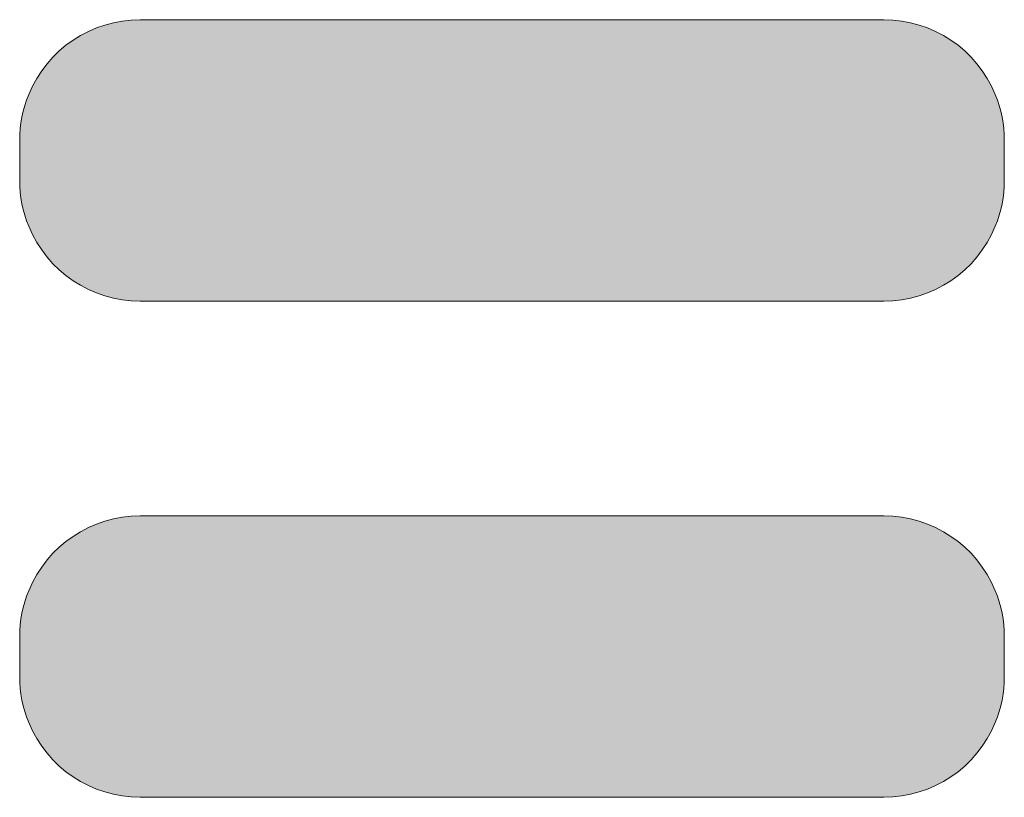
# Model space of a CAD drawing. Units: inches. Extents: x 94.6 to 178.3, y 78 to 131.9.
# Drawn here: x 107 to 113.8, y 97.1 to 102.5 of the extents above; entities that cross this region are included whole.
import ezdxf

# ---------------------------------------------------------------- set-up
doc = ezdxf.new("R2010")
doc.units = ezdxf.units.IN
doc.header["$MEASUREMENT"] = 0
doc.layers.add('Default', color=7, linetype='Continuous')

# ---------------------------------------------------------------- blocks, each defined once
blk = doc.blocks.new('block 3')
at = {"layer": 'Default', "true_color": 0x1a171b}
h = blk.add_hatch(color=250, dxfattribs=at)
h.dxf.hatch_style = 2
edge = h.paths.add_edge_path()
edge.add_spline(control_points=[(107.8277, 100.5637), (107.8277, 100.5637), (113.0077, 100.5637), (113.0077, 100.5637), (113.3486, 100.5637), (113.6558, 100.7697), (113.7849, 101.0853), (113.8265, 101.1859), (113.8478, 101.2948), (113.8478, 101.4036), (113.8478, 101.4036), (113.8478, 101.6837), (113.8478, 101.6837), (113.8478, 101.7929), (113.8265, 101.9011), (113.7849, 102.0024), (113.6558, 102.318), (113.3486, 102.524), (113.0077, 102.524), (113.0077, 102.524), (107.8277, 102.524), (107.8277, 102.524), (107.487, 102.524), (107.1798, 102.318), (107.0505, 102.0024), (107.0091, 101.9011), (106.9878, 101.7929), (106.9878, 101.6837), (106.9878, 101.6837), (106.9878, 101.4036), (106.9878, 101.4036), (106.9878, 101.2948), (107.0091, 101.1859), (107.0505, 101.0853), (107.1798, 100.7697), (107.487, 100.5637), (107.8277, 100.5637)], knot_values=[0, 0, 0, 0, 1, 1, 1, 2, 2, 2, 3, 3, 3, 4, 4, 4, 5, 5, 5, 6, 6, 6, 7, 7, 7, 8, 8, 8, 9, 9, 9, 10, 10, 10, 11, 11, 11, 12, 12, 12, 12], degree=3, periodic=1)
h = blk.add_hatch(color=250, dxfattribs=at)
h.dxf.hatch_style = 2
edge = h.paths.add_edge_path()
edge.add_spline(control_points=[(107.8277, 97.1076), (107.8277, 97.1076), (113.0077, 97.1076), (113.0077, 97.1076), (113.3486, 97.1076), (113.6558, 97.3136), (113.7849, 97.6292), (113.8265, 97.7298), (113.8478, 97.8379), (113.8478, 97.9475), (113.8478, 97.9475), (113.8478, 98.2276), (113.8478, 98.2276), (113.8478, 98.3368), (113.8265, 98.445), (113.7849, 98.5463), (113.6558, 98.8618), (113.3486, 99.0675), (113.0077, 99.0675), (113.0077, 99.0675), (107.8277, 99.0675), (107.8277, 99.0675), (107.487, 99.0675), (107.1798, 98.8618), (107.0505, 98.5463), (107.0091, 98.445), (106.9878, 98.3368), (106.9878, 98.2276), (106.9878, 98.2276), (106.9878, 97.9475), (106.9878, 97.9475), (106.9878, 97.8379), (107.0091, 97.7298), (107.0505, 97.6292), (107.1798, 97.3136), (107.487, 97.1076), (107.8277, 97.1076)], knot_values=[0, 0, 0, 0, 1, 1, 1, 2, 2, 2, 3, 3, 3, 4, 4, 4, 5, 5, 5, 6, 6, 6, 7, 7, 7, 8, 8, 8, 9, 9, 9, 10, 10, 10, 11, 11, 11, 12, 12, 12, 12], degree=3, periodic=1)
at = {"layer": 'Default', "color": 250, "lineweight": 18, "true_color": 0x1a171b}
for points in [[(107.8277, 102.524), (113.0077, 102.524)], [(106.9878, 101.4036), (106.9878, 101.6837)], [(113.8478, 101.6837), (113.8478, 101.4036)], [(113.0077, 100.5637), (107.8277, 100.5637)], [(107.8277, 99.0675), (113.0077, 99.0675)], [(106.9878, 97.9475), (106.9878, 98.2276)], [(113.8478, 98.2276), (113.8478, 97.9475)], [(113.0077, 97.1076), (107.8277, 97.1076)]]:
    blk.add_lwpolyline(points, dxfattribs=at)
at = {"layer": 'Default', "lineweight": 0}
for points in [[(107.8277, 100.5637), (107.8277, 100.5637), (113.0077, 100.5637), (113.0077, 100.5637), (113.3486, 100.5637), (113.6558, 100.7697), (113.7849, 101.0853), (113.8265, 101.1859), (113.8478, 101.2948), (113.8478, 101.4036), (113.8478, 101.4036), (113.8478, 101.6837), (113.8478, 101.6837), (113.8478, 101.7929), (113.8265, 101.9011), (113.7849, 102.0024), (113.6558, 102.318), (113.3486, 102.524), (113.0077, 102.524), (113.0077, 102.524), (107.8277, 102.524), (107.8277, 102.524), (107.487, 102.524), (107.1798, 102.318), (107.0505, 102.0024), (107.0091, 101.9011), (106.9878, 101.7929), (106.9878, 101.6837), (106.9878, 101.6837), (106.9878, 101.4036), (106.9878, 101.4036), (106.9878, 101.2948), (107.0091, 101.1859), (107.0505, 101.0853), (107.1798, 100.7697), (107.487, 100.5637), (107.8277, 100.5637)], [(107.8277, 97.1076), (107.8277, 97.1076), (113.0077, 97.1076), (113.0077, 97.1076), (113.3486, 97.1076), (113.6558, 97.3136), (113.7849, 97.6292), (113.8265, 97.7298), (113.8478, 97.8379), (113.8478, 97.9475), (113.8478, 97.9475), (113.8478, 98.2276), (113.8478, 98.2276), (113.8478, 98.3368), (113.8265, 98.445), (113.7849, 98.5463), (113.6558, 98.8618), (113.3486, 99.0675), (113.0077, 99.0675), (113.0077, 99.0675), (107.8277, 99.0675), (107.8277, 99.0675), (107.487, 99.0675), (107.1798, 98.8618), (107.0505, 98.5463), (107.0091, 98.445), (106.9878, 98.3368), (106.9878, 98.2276), (106.9878, 98.2276), (106.9878, 97.9475), (106.9878, 97.9475), (106.9878, 97.8379), (107.0091, 97.7298), (107.0505, 97.6292), (107.1798, 97.3136), (107.487, 97.1076), (107.8277, 97.1076)]]:
    blk.add_open_spline(points, degree=3, knots=[0, 0, 0, 0, 1, 1, 1, 2, 2, 2, 3, 3, 3, 4, 4, 4, 5, 5, 5, 6, 6, 6, 7, 7, 7, 8, 8, 8, 9, 9, 9, 10, 10, 10, 11, 11, 11, 12, 12, 12, 12], dxfattribs=at)
at = {"layer": 'Default', "color": 250, "lineweight": 18, "true_color": 0x1a171b}
for points in [[(107.8277, 102.524), (107.487, 102.524), (107.1798, 102.318), (107.0505, 102.0024)], [(113.7849, 102.0024), (113.6558, 102.318), (113.3486, 102.524), (113.0077, 102.524)], [(107.0505, 102.0024), (107.0091, 101.9011), (106.9878, 101.7929), (106.9878, 101.6837)], [(113.8478, 101.6837), (113.8478, 101.7929), (113.8265, 101.9011), (113.7849, 102.0024)], [(106.9878, 101.4036), (106.9878, 101.2948), (107.0091, 101.1859), (107.0505, 101.0853)], [(113.7849, 101.0853), (113.8265, 101.1859), (113.8478, 101.2948), (113.8478, 101.4036)], [(107.0505, 101.0853), (107.1798, 100.7697), (107.487, 100.5637), (107.8277, 100.5637)], [(113.0077, 100.5637), (113.3486, 100.5637), (113.6558, 100.7697), (113.7849, 101.0853)], [(107.8277, 99.0675), (107.487, 99.0675), (107.1798, 98.8618), (107.0505, 98.5463)], [(113.7849, 98.5463), (113.6558, 98.8618), (113.3486, 99.0675), (113.0077, 99.0675)], [(107.0505, 98.5463), (107.0091, 98.445), (106.9878, 98.3368), (106.9878, 98.2276)], [(113.8478, 98.2276), (113.8478, 98.3368), (113.8265, 98.445), (113.7849, 98.5463)], [(106.9878, 97.9475), (106.9878, 97.8379), (107.0091, 97.7298), (107.0505, 97.6292)], [(113.7849, 97.6292), (113.8265, 97.7298), (113.8478, 97.8379), (113.8478, 97.9475)], [(107.0505, 97.6292), (107.1798, 97.3136), (107.487, 97.1076), (107.8277, 97.1076)], [(113.0077, 97.1076), (113.3486, 97.1076), (113.6558, 97.3136), (113.7849, 97.6292)]]:
    blk.add_open_spline(points, degree=3, dxfattribs=at)

msp = doc.modelspace()

# ---------------------------------------------------------------- block references
at = {"layer": 'Default'}
msp.add_blockref('block 3', (0, 0), dxfattribs=at)

doc.saveas('drawing.dxf')
